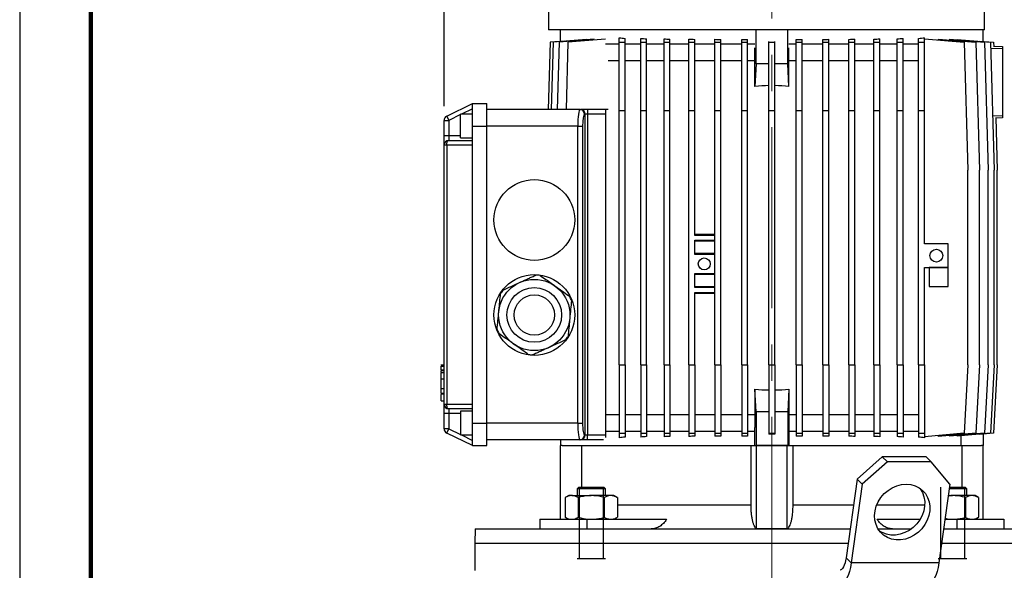
# Model space of a CAD drawing. Units: millimetres. Extents: x -4 to 213, y 0 to 297.
# Drawn here: x 0 to 69, y 226 to 264 of the extents above; entities that cross this region are included whole.
import ezdxf

# ---------------------------------------------------------------- set-up
doc = ezdxf.new("R2010")
doc.units = ezdxf.units.MM
doc.linetypes.add('CENTERX2', pattern=[20.32, 12.7, -2.54, 2.54, -2.54])
doc.layers.add('FORMAT', color=7, linetype='Continuous')
doc.styles.add('SLDTEXTSTYLE0', font='TXT', dxfattribs={"width": 0.605})
doc.dimstyles.new('SLDDIMSTYLE0', dxfattribs={"dimtxt": 2.5, "dimasz": 2.5, "dimexe": 0, "dimexo": 0.0625, "dimtad": 1, "dimlfac": 6, "dimrnd": 1e-09, "dimzin": 12, "dimdsep": 46, "dimtxsty": 'SLDTEXTSTYLE0', "dimblk1": 'CLOSED', "dimblk2": 'CLOSED', "dimsah": 1, "dimcen": 0.09, "dimadec": 0, "dimazin": 3, "dimtfac": 1, "dimtofl": 0, "dimtmove": 0, "dimatfit": 3, "dimldrblk": 'CLOSED', "dimfxl": 0, "dimfrac": 2, "dimtolj": 1, "dimtzin": 12, "dimarcsym": 0})
doc.dimstyles.new('SLDDIMSTYLE1', dxfattribs={"dimtxt": 2.5, "dimasz": 2.5, "dimexe": 0, "dimexo": 0.0625, "dimtad": 1, "dimdec": 0, "dimlfac": 6, "dimrnd": 1e-09, "dimzin": 12, "dimdsep": 46, "dimtxsty": 'SLDTEXTSTYLE0', "dimblk1": 'CLOSED', "dimblk2": 'CLOSED', "dimsah": 1, "dimcen": 0.09, "dimadec": 0, "dimazin": 3, "dimtfac": 1, "dimtdec": 0, "dimtofl": 0, "dimtmove": 0, "dimatfit": 3, "dimldrblk": 'CLOSED', "dimfxl": 0, "dimfrac": 2, "dimtolj": 1, "dimtzin": 12, "dimarcsym": 0})

# ---------------------------------------------------------------- blocks, each defined once
blk = doc.blocks.new('_Closed')
at = {"color": 0, "linetype": 'ByBlock', "lineweight": -2}
for p, q in [((-1, 0.166667), (0, 0)), ((-1, 0.166667), (-1, -0.166667)), ((0, 0), (-1, -0.166667)), ((0, 0), (-1, 0))]:
    blk.add_line(p, q, dxfattribs=at)
blk = doc.blocks.new('_D')
at = {"layer": 'FORMAT', "color": 7}
for p, q in [((64.433, 279.373), (95.17, 279.373)), ((94.42, 279.373), (94.42, 227.539)), ((74.6, 227.539), (95.17, 227.539))]:
    blk.add_line(p, q, dxfattribs=at)
at = {"layer": 'FORMAT', "color": 7, "xscale": 2.5, "yscale": 2.5}
for p, rotation in [((94.42, 279.373), 90.0000000000004), ((94.42, 227.539), 270.0000000000004)]:
    blk.add_blockref('_Closed', p, dxfattribs=dict(at, rotation=rotation))
at = {"layer": 'FORMAT', "color": 7, "insert": (91.197, 251.107), "char_height": 2.5, "attachment_point": 1, "rotation": 90, "style": 'SLDTEXTSTYLE0'}
blk.add_mtext('311', dxfattribs=at)
blk = doc.blocks.new('_D_1')
at = {"layer": 'FORMAT', "color": 7}
for p, q in [((29.767, 258.189), (29.767, 286.583)), ((52.767, 281.812), (52.767, 286.583)), ((52.767, 285.833), (29.767, 285.833))]:
    blk.add_line(p, q, dxfattribs=at)
at = {"layer": 'FORMAT', "color": 7, "xscale": 2.5, "yscale": 2.5, "rotation": 180.0000000000004}
blk.add_blockref('_Closed', (29.767, 285.833), dxfattribs=at)
at = {"layer": 'FORMAT', "color": 7, "xscale": 2.5, "yscale": 2.5}
blk.add_blockref('_Closed', (52.767, 285.833), dxfattribs=at)
at = {"layer": 'FORMAT', "color": 7, "insert": (38.918, 289.056), "char_height": 2.5, "attachment_point": 1, "style": 'SLDTEXTSTYLE0'}
blk.add_mtext('138', dxfattribs=at)
blk = doc.blocks.new('_D_2')
at = {"layer": 'FORMAT', "color": 7}
for p, q in [((65.017, 279.373), (103.517, 279.373)), ((102.767, 279.373), (102.767, 146.523)), ((70.1, 146.523), (103.517, 146.523))]:
    blk.add_line(p, q, dxfattribs=at)
at = {"layer": 'FORMAT', "color": 7, "xscale": 2.5, "yscale": 2.5}
for p, rotation in [((102.767, 279.373), 90.0000000000004), ((102.767, 146.523), 270.0000000000004)]:
    blk.add_blockref('_Closed', p, dxfattribs=dict(at, rotation=rotation))
at = {"layer": 'FORMAT', "color": 7, "insert": (99.544, 210.599), "char_height": 2.5, "attachment_point": 1, "rotation": 90, "style": 'SLDTEXTSTYLE0'}
blk.add_mtext('797', dxfattribs=at)

msp = doc.modelspace()

# ---------------------------------------------------------------- linework, layer by layer
at = {"color": 7, "linetype": 'Continuous', "lineweight": 25}
for p, q in [((0, 297), (0, 0)), ((37.1, 276.8228), (37.1, 263.5394)), ((67.6833, 263.5394), (67.6833, 276.8228)), ((67.6833, 263.5394), (37.1, 263.5394)), ((37.9333, 262.7289), (37.9333, 263.5394)), ((51.6575, 261.1684), (51.6575, 263.5394)), ((53.8758, 261.1684), (53.8758, 263.5394)), ((67.6, 262.7289), (67.6, 263.5394)), ((37.2098, 262.6656), (37.0784, 257.9561)), ((38.2093, 262.753), (37.2098, 262.6656)), ((37.4211, 262.6656), (37.2897, 257.9561)), ((39.762, 262.8704), (37.4211, 262.6656)), ((37.8409, 262.6656), (37.7095, 257.9561)), ((40.2982, 262.8806), (37.8409, 262.6656)), ((38.4635, 262.6656), (38.3321, 257.9561)), ((41.0946, 262.8958), (38.4635, 262.6656)), ((42.0583, 262.5394), (41.0946, 262.5394)), ((42.0583, 262.6656), (42.0583, 262.9855)), ((42.0583, 262.6656), (42.475, 262.6656)), ((42.0583, 257.8728), (42.0583, 262.6656)), ((42.475, 262.6656), (42.475, 262.9389)), ((42.475, 257.8728), (42.475, 262.6656)), ((43.5635, 262.5394), (42.475, 262.5394)), ((43.5635, 262.6656), (43.5635, 262.9396)), ((43.5635, 262.6656), (43.9801, 262.6656)), ((43.5635, 257.8728), (43.5635, 262.6656)), ((43.9801, 262.6656), (43.9801, 262.9063)), ((43.9801, 257.8728), (43.9801, 262.6656)), ((45.1998, 262.5394), (43.9801, 262.5394)), ((45.1998, 262.6656), (45.1998, 262.9098)), ((45.1998, 257.8728), (45.1998, 262.6656)), ((45.1998, 262.6656), (45.6165, 262.6656)), ((45.6165, 262.6656), (45.6165, 262.8856)), ((45.6165, 257.8728), (45.6165, 262.6656)), ((46.9434, 262.5394), (45.6165, 262.5394)), ((46.9434, 262.6656), (46.9434, 262.8895)), ((46.9434, 257.8728), (46.9434, 262.6656)), ((46.9434, 262.6656), (47.3601, 262.6656)), ((47.3601, 262.6656), (47.3601, 262.8726)), ((47.3601, 257.8728), (47.3601, 262.6656)), ((48.7689, 262.5394), (47.3601, 262.5394)), ((48.7689, 262.6656), (48.7689, 262.8758)), ((48.7689, 257.8728), (48.7689, 262.6656)), ((48.7689, 262.6656), (49.1856, 262.6656)), ((49.1856, 262.6656), (49.1856, 262.865)), ((49.1856, 257.8728), (49.1856, 262.6656)), ((50.6497, 262.5394), (49.1856, 262.5394)), ((50.6497, 262.6656), (50.6497, 262.8671)), ((50.6497, 262.6656), (51.0664, 262.6656)), ((50.6497, 257.8728), (50.6497, 262.6656)), ((51.0664, 262.6656), (51.0664, 262.8618)), ((51.0664, 257.8728), (51.0664, 262.6656)), ((51.5761, 262.5394), (51.0664, 262.5394)), ((52.5583, 262.6656), (52.5583, 262.7312)), ((52.5583, 257.8728), (52.5583, 262.6656)), ((52.5583, 262.6656), (52.975, 262.6656)), ((52.975, 262.6656), (52.975, 262.7312)), ((52.975, 257.8728), (52.975, 262.6656)), ((54.467, 262.5394), (53.9572, 262.5394)), ((54.467, 262.6656), (54.467, 262.8618)), ((54.467, 257.8728), (54.467, 262.6656)), ((54.467, 262.6656), (54.8836, 262.6656)), ((54.8836, 262.6656), (54.8836, 262.8671)), ((54.8836, 257.8728), (54.8836, 262.6656)), ((56.3478, 262.5394), (54.8836, 262.5394)), ((56.3478, 262.6656), (56.3478, 262.865)), ((56.3478, 257.8728), (56.3478, 262.6656)), ((56.3478, 262.6656), (56.7644, 262.6656)), ((56.7644, 262.6656), (56.7644, 262.8758)), ((56.7644, 257.8728), (56.7644, 262.6656)), ((58.1733, 262.5394), (56.7644, 262.5394)), ((58.1733, 262.6656), (58.1733, 262.8726)), ((58.1733, 262.6656), (58.5899, 262.6656)), ((58.1733, 257.8728), (58.1733, 262.6656)), ((58.5899, 262.6656), (58.5899, 262.8895)), ((58.5899, 257.8728), (58.5899, 262.6656)), ((59.9169, 262.5394), (58.5899, 262.5394)), ((59.9169, 262.6656), (59.9169, 262.8856)), ((59.9169, 257.8728), (59.9169, 262.6656)), ((59.9169, 262.6656), (60.3336, 262.6656)), ((60.3336, 262.6656), (60.3336, 262.9098)), ((60.3336, 257.8728), (60.3336, 262.6656)), ((61.5532, 262.5394), (60.3336, 262.5394)), ((61.5532, 262.6656), (61.5532, 262.9063)), ((61.5532, 262.6656), (61.9699, 262.6656)), ((61.5532, 257.8728), (61.5532, 262.6656)), ((61.9699, 262.6656), (61.9699, 262.9396)), ((61.9699, 257.8728), (61.9699, 262.6656)), ((63.0583, 262.5394), (61.9699, 262.5394)), ((63.0583, 262.6656), (63.0583, 262.9389)), ((63.0583, 262.6656), (63.475, 262.6656)), ((63.0583, 257.8728), (63.0583, 262.6656)), ((63.475, 262.6656), (63.475, 262.9855)), ((63.475, 262.9086), (66.2527, 262.6656)), ((63.475, 257.8728), (63.475, 262.6656)), ((64.4387, 262.8958), (64.4387, 262.8243)), ((64.4387, 262.8958), (67.0699, 262.6656)), ((65.2352, 262.8806), (65.2352, 262.8261)), ((65.2352, 262.8806), (67.6925, 262.6656)), ((65.7714, 262.8704), (65.7714, 262.8336)), ((65.7714, 262.8704), (68.1122, 262.6656)), ((66.2527, 262.6656), (66.5027, 253.7061)), ((67.0699, 262.6656), (67.3199, 253.7061)), ((67.3241, 262.753), (68.3235, 262.6656)), ((67.6925, 262.6656), (67.9425, 253.7061)), ((68.1122, 262.6656), (68.3622, 253.7061)), ((68.3235, 262.6656), (68.3321, 262.3585)), ((51.5741, 259.5772), (51.5741, 262.276)), ((53.9592, 259.5772), (53.9592, 262.276)), ((68.3311, 262.3938), (68.9333, 262.3728)), ((68.9333, 262.3728), (68.9333, 262.2062)), ((68.9333, 262.2062), (68.9333, 257.5393)), ((42.0583, 261.3728), (41.2854, 261.3728)), ((43.5635, 261.3728), (42.475, 261.3728)), ((45.1998, 261.3728), (43.9801, 261.3728)), ((46.9434, 261.3728), (45.6165, 261.3728)), ((48.7689, 261.3728), (47.3601, 261.3728)), ((50.6497, 261.3728), (49.1856, 261.3728)), ((51.5741, 261.3728), (51.0664, 261.3728)), ((51.6575, 261.1684), (51.5741, 259.5772)), ((52.5583, 261.1684), (51.6575, 261.1684)), ((53.8758, 261.1684), (52.975, 261.1684)), ((53.9592, 259.5772), (53.8758, 261.1684)), ((54.467, 261.3728), (53.9592, 261.3728)), ((56.3478, 261.3728), (54.8836, 261.3728)), ((58.1733, 261.3728), (56.7644, 261.3728)), ((59.9169, 261.3728), (58.5899, 261.3728)), ((61.5532, 261.3728), (60.3336, 261.3728)), ((63.0583, 261.3728), (61.9699, 261.3728)), ((29.9539, 257.4886), (31.7667, 258.3728)), ((31.7667, 258.3728), (32.7667, 258.3728)), ((31.7667, 256.7894), (31.7667, 258.3728)), ((32.7667, 256.7894), (32.7667, 258.3728)), ((39.3006, 257.9561), (32.7667, 257.9561)), ((39.3006, 257.9561), (39.3306, 257.9561)), ((39.3306, 257.9561), (39.3747, 257.9561)), ((41.2854, 257.9561), (39.3747, 257.9561)), ((39.823, 257.9561), (39.823, 257.6228)), ((41.1, 257.9561), (41.1, 257.6228)), ((42.0583, 257.8728), (42.475, 257.8728)), ((42.0583, 240.0394), (42.0583, 257.8728)), ((42.475, 240.0394), (42.475, 257.8728)), ((43.5635, 257.8728), (43.9801, 257.8728)), ((43.5635, 240.0394), (43.5635, 257.8728)), ((43.9801, 240.0394), (43.9801, 257.8728)), ((45.1998, 240.0394), (45.1998, 257.8728)), ((45.1998, 257.8728), (45.6165, 257.8728)), ((45.6165, 240.0394), (45.6165, 257.8728)), ((46.9434, 257.8728), (47.3601, 257.8728)), ((46.9434, 240.0394), (46.9434, 257.8728)), ((47.3601, 249.1228), (47.3601, 257.8728)), ((48.7689, 240.0394), (48.7689, 257.8728)), ((48.7689, 257.8728), (49.1856, 257.8728)), ((49.1856, 240.0394), (49.1856, 257.8728)), ((50.6497, 257.8728), (51.0664, 257.8728)), ((50.6497, 240.0394), (50.6497, 257.8728)), ((51.0664, 240.0394), (51.0664, 257.8728)), ((52.5583, 240.0394), (52.5583, 257.8728)), ((52.5583, 257.8728), (52.975, 257.8728)), ((52.975, 240.0394), (52.975, 257.8728)), ((54.467, 240.0394), (54.467, 257.8728)), ((54.467, 257.8728), (54.8836, 257.8728)), ((54.8836, 240.0394), (54.8836, 257.8728)), ((56.3478, 257.8728), (56.7644, 257.8728)), ((56.3478, 240.0394), (56.3478, 257.8728)), ((56.7644, 240.0394), (56.7644, 257.8728)), ((58.1733, 257.8728), (58.5899, 257.8728)), ((58.1733, 240.0394), (58.1733, 257.8728)), ((58.5899, 240.0394), (58.5899, 257.8728)), ((59.9169, 240.0394), (59.9169, 257.8728)), ((59.9169, 257.8728), (60.3336, 257.8728)), ((60.3336, 240.0394), (60.3336, 257.8728)), ((61.5532, 257.8728), (61.9699, 257.8728)), ((61.5532, 240.0394), (61.5532, 257.8728)), ((61.9699, 240.0394), (61.9699, 257.8728)), ((63.0583, 257.8728), (63.475, 257.8728)), ((63.0583, 240.0394), (63.0583, 257.8728)), ((63.475, 248.5394), (63.475, 257.8728)), ((29.7667, 257.189), (30.1, 257.189)), ((29.7667, 256.1228), (29.7667, 257.189)), ((29.9539, 257.4886), (30.1, 257.189)), ((30.1, 257.189), (30.1, 256.1228)), ((31.7667, 257.6228), (30.9333, 257.6228)), ((30.9333, 255.9561), (30.9333, 257.6228)), ((39.6589, 257.6228), (39.6289, 257.6228)), ((39.6589, 235.1228), (39.6589, 257.6228)), ((39.823, 257.6228), (39.6589, 257.6228)), ((39.823, 257.6228), (39.823, 235.1228)), ((41.1, 257.6228), (39.823, 257.6228)), ((41.1, 257.6228), (41.1, 235.1228)), ((68.4706, 257.3958), (68.5735, 253.7061)), ((68.9333, 257.3728), (68.4717, 257.3566)), ((68.9333, 257.5393), (68.9333, 257.3728)), ((31.7667, 256.7894), (32.7667, 256.7894)), ((31.7667, 255.4561), (31.7667, 256.7894)), ((39.1536, 256.7894), (32.7667, 256.7894)), ((32.7667, 235.9561), (32.7667, 256.7894)), ((39.1536, 235.9561), (39.1536, 256.7894)), ((39.1536, 256.7894), (39.4819, 256.7894)), ((39.4819, 256.7894), (39.4819, 235.9561)), ((29.7667, 256.1228), (30.1, 256.1228)), ((29.7667, 255.4561), (29.7667, 256.1228)), ((30.1, 256.1228), (30.1, 255.7894)), ((30.1, 255.7894), (31.7667, 255.7894)), ((30.9333, 255.9561), (31.7667, 255.9561)), ((29.7667, 237.2894), (29.7667, 255.4561)), ((29.9539, 255.4561), (29.7667, 255.4561)), ((29.9539, 255.4561), (29.9539, 237.2894)), ((31.7667, 255.4561), (29.9539, 255.4561)), ((31.7667, 237.2894), (31.7667, 255.4561)), ((66.5027, 240.0394), (66.5027, 253.7061)), ((67.3199, 240.0394), (67.3199, 253.7061)), ((67.9425, 240.0394), (67.9425, 253.7061)), ((68.3622, 240.0394), (68.3622, 253.7061)), ((68.5735, 240.0394), (68.5735, 253.7061)), ((47.3601, 249.2061), (48.7689, 249.2061)), ((48.7689, 249.1228), (47.3601, 249.1228)), ((47.3601, 248.7894), (48.7689, 248.7894)), ((47.3601, 247.7894), (47.3601, 248.7894)), ((48.7689, 248.7061), (47.3601, 248.7061)), ((65.1417, 248.5394), (63.475, 248.5394)), ((65.1417, 246.8728), (65.1417, 248.5394)), ((47.3601, 247.8728), (48.7689, 247.8728)), ((48.7689, 247.7894), (47.3601, 247.7894)), ((63.475, 240.0394), (63.475, 246.8728)), ((63.475, 246.8728), (65.1417, 246.8728)), ((63.8083, 246.8728), (63.8083, 245.5394)), ((65.1417, 246.8728), (63.8083, 246.8728)), ((65.1417, 245.5394), (65.1417, 246.8728)), ((47.3601, 246.4561), (48.7689, 246.4561)), ((47.3601, 245.4561), (47.3601, 246.4561)), ((48.7689, 246.3728), (47.3601, 246.3728)), ((47.3601, 245.5394), (48.7689, 245.5394)), ((48.7689, 245.4561), (47.3601, 245.4561)), ((63.8083, 245.5394), (65.1417, 245.5394)), ((47.3601, 245.1228), (48.7689, 245.1228)), ((47.3601, 240.0394), (47.3601, 245.1228)), ((48.7689, 245.0394), (47.3601, 245.0394)), ((29.7667, 240.0082), (29.5417, 240.0082)), ((29.5667, 240.0082), (29.7667, 240.0082)), ((29.5667, 239.9558), (29.7667, 239.9558)), ((29.5667, 239.701), (29.7667, 239.701)), ((42.0583, 240.0394), (42.475, 240.0394)), ((42.0583, 240.0394), (42.0583, 235.2466)), ((42.475, 240.0394), (42.475, 235.2466)), ((43.5635, 240.0394), (43.5635, 235.2466)), ((43.5635, 240.0394), (43.9801, 240.0394)), ((43.9801, 240.0394), (43.9801, 235.2466)), ((45.1998, 240.0394), (45.1998, 235.2466)), ((45.1998, 240.0394), (45.6165, 240.0394)), ((45.6165, 240.0394), (45.6165, 235.2466)), ((46.9434, 240.0394), (46.9434, 235.2466)), ((46.9434, 240.0394), (47.3601, 240.0394)), ((47.3601, 240.0394), (47.3601, 235.2466)), ((48.7689, 240.0394), (48.7689, 235.2466)), ((48.7689, 240.0394), (49.1856, 240.0394)), ((49.1856, 240.0394), (49.1856, 235.2466)), ((50.6497, 240.0394), (51.0664, 240.0394)), ((50.6497, 240.0394), (50.6497, 235.2466)), ((51.0664, 240.0394), (51.0664, 235.2466)), ((52.5583, 240.0394), (52.975, 240.0394)), ((52.5583, 240.0394), (52.5583, 235.2466)), ((52.975, 240.0394), (52.975, 235.2466)), ((54.467, 240.0394), (54.467, 235.2466)), ((54.467, 240.0394), (54.8836, 240.0394)), ((54.8836, 240.0394), (54.8836, 235.2466)), ((56.3478, 240.0394), (56.3478, 235.2466)), ((56.3478, 240.0394), (56.7644, 240.0394)), ((56.7644, 240.0394), (56.7644, 235.2466)), ((58.1733, 240.0394), (58.5899, 240.0394)), ((58.1733, 240.0394), (58.1733, 235.2466)), ((58.5899, 240.0394), (58.5899, 235.2466)), ((59.9169, 240.0394), (59.9169, 235.2466)), ((59.9169, 240.0394), (60.3336, 240.0394)), ((60.3336, 240.0394), (60.3336, 235.2466)), ((61.5532, 240.0394), (61.5532, 235.2466)), ((61.5532, 240.0394), (61.9699, 240.0394)), ((61.9699, 240.0394), (61.9699, 235.2466)), ((63.0583, 240.0394), (63.475, 240.0394)), ((63.0583, 240.0394), (63.0583, 235.2466)), ((63.475, 240.0394), (63.475, 235.2466)), ((66.5027, 240.0394), (66.2527, 235.2466)), ((67.3199, 240.0394), (67.0699, 235.2466)), ((67.9425, 240.0394), (67.6925, 235.2466)), ((68.3622, 240.0394), (68.1122, 235.2466)), ((68.5735, 240.0394), (68.3235, 235.2466)), ((29.5417, 239.6481), (29.7667, 239.6481)), ((29.5667, 239.5012), (29.5417, 239.5012)), ((29.5667, 239.491), (29.5417, 239.491)), ((29.5667, 239.5438), (29.5667, 239.6197)), ((29.5667, 239.5146), (29.7667, 239.5146)), ((29.5667, 239.0592), (29.7667, 239.0592)), ((29.5667, 238.378), (29.5667, 239.0592)), ((29.5667, 238.378), (29.7667, 238.378)), ((51.6575, 236.7438), (51.5741, 238.335)), ((51.5741, 238.335), (51.5741, 235.6362)), ((53.9592, 238.335), (53.8758, 236.7438)), ((53.9592, 238.335), (53.9592, 235.6362)), ((29.5417, 238.0251), (29.7667, 238.0251)), ((29.5417, 238.0251), (29.5667, 238.0251)), ((29.5417, 238.0121), (29.7667, 238.0121)), ((29.5667, 238.0638), (29.7667, 238.0638)), ((29.5667, 237.9986), (29.7667, 237.9986)), ((29.5667, 237.5082), (29.5667, 237.9695)), ((29.5667, 237.5082), (29.7667, 237.5082)), ((29.7667, 237.2894), (29.9539, 237.2894)), ((29.7667, 236.6228), (29.7667, 237.2894)), ((29.9539, 237.2894), (31.7667, 237.2894)), ((31.7667, 236.9561), (30.1, 236.9561)), ((30.1, 236.9561), (30.1, 236.6228)), ((31.7667, 235.9561), (31.7667, 237.2894)), ((30.1, 236.6228), (29.7667, 236.6228)), ((29.7667, 235.5565), (29.7667, 236.6228)), ((30.1, 236.6228), (30.1, 235.5565)), ((31.7667, 236.7894), (30.9333, 236.7894)), ((30.9333, 236.7894), (30.9333, 235.1228)), ((42.0583, 236.5394), (41.1, 236.5394)), ((43.5635, 236.5394), (42.475, 236.5394)), ((45.1998, 236.5394), (43.9801, 236.5394)), ((46.9434, 236.5394), (45.6165, 236.5394)), ((48.7689, 236.5394), (47.3601, 236.5394)), ((50.6497, 236.5394), (49.1856, 236.5394)), ((51.5741, 236.5394), (51.0664, 236.5394)), ((51.6575, 236.7438), (51.6575, 234.3728)), ((52.5583, 236.7438), (51.6575, 236.7438)), ((53.8758, 236.7438), (52.975, 236.7438)), ((53.8758, 236.7438), (53.8758, 234.3728)), ((54.467, 236.5394), (53.9592, 236.5394)), ((56.3478, 236.5394), (54.8836, 236.5394)), ((58.1733, 236.5394), (56.7644, 236.5394)), ((59.9169, 236.5394), (58.5899, 236.5394)), ((61.5532, 236.5394), (60.3336, 236.5394)), ((63.0583, 236.5394), (61.9699, 236.5394)), ((30.1, 235.5565), (29.7667, 235.5565)), ((29.9539, 235.2569), (30.1, 235.5565)), ((31.7667, 235.9561), (32.7667, 235.9561)), ((31.7667, 234.3728), (31.7667, 235.9561)), ((39.1536, 235.9561), (32.7667, 235.9561)), ((32.7667, 234.3728), (32.7667, 235.9561)), ((39.1536, 235.9561), (39.4819, 235.9561)), ((51.5761, 235.3728), (51.5741, 235.6362)), ((53.9592, 235.6362), (53.9572, 235.3728)), ((31.7667, 234.3728), (29.9539, 235.2569)), ((30.9333, 235.1228), (31.7667, 235.1228)), ((39.6289, 235.1228), (39.6589, 235.1228)), ((39.6589, 235.1228), (39.823, 235.1228)), ((39.823, 234.7894), (39.823, 235.1228)), ((39.823, 235.1228), (41.1, 235.1228)), ((42.0583, 235.3728), (41.1, 235.3728)), ((41.1, 235.1228), (41.1, 234.9555)), ((42.0583, 235.2466), (42.475, 235.2466)), ((42.0583, 235.2466), (42.0583, 234.9267)), ((43.5635, 235.3728), (42.475, 235.3728)), ((42.475, 235.2466), (42.475, 234.9733)), ((43.5635, 235.2466), (43.9801, 235.2466)), ((43.5635, 235.2466), (43.5635, 234.9726)), ((45.1998, 235.3728), (43.9801, 235.3728)), ((43.9801, 235.2466), (43.9801, 235.0059)), ((45.1998, 235.2466), (45.6165, 235.2466)), ((45.1998, 235.2466), (45.1998, 235.0024)), ((46.9434, 235.3728), (45.6165, 235.3728)), ((45.6165, 235.2466), (45.6165, 235.0266)), ((46.9434, 235.2466), (47.3601, 235.2466)), ((46.9434, 235.2466), (46.9434, 235.0227)), ((48.7689, 235.3728), (47.3601, 235.3728)), ((47.3601, 235.2466), (47.3601, 235.0396)), ((48.7689, 235.2466), (49.1856, 235.2466)), ((48.7689, 235.2466), (48.7689, 235.0364)), ((50.6497, 235.3728), (49.1856, 235.3728)), ((49.1856, 235.2466), (49.1856, 235.0472)), ((50.6497, 235.2466), (51.0664, 235.2466)), ((50.6497, 235.2466), (50.6497, 235.0451)), ((51.5761, 235.3728), (51.0664, 235.3728)), ((51.0664, 235.2466), (51.0664, 235.0504)), ((51.5761, 234.3728), (51.5761, 235.3728)), ((52.5583, 235.2466), (52.975, 235.2466)), ((52.5583, 235.2466), (52.5583, 235.181)), ((52.975, 235.181), (52.5583, 235.181)), ((52.975, 235.2466), (52.975, 235.181)), ((53.9572, 235.3728), (53.9572, 234.3728)), ((54.467, 235.3728), (53.9572, 235.3728)), ((54.467, 235.2466), (54.8836, 235.2466)), ((54.467, 235.2466), (54.467, 235.0504)), ((56.3478, 235.3728), (54.8836, 235.3728)), ((54.8836, 235.2466), (54.8836, 235.0451)), ((56.3478, 235.2466), (56.7644, 235.2466)), ((56.3478, 235.2466), (56.3478, 235.0472)), ((58.1733, 235.3728), (56.7644, 235.3728)), ((56.7644, 235.2466), (56.7644, 235.0364)), ((58.1733, 235.2466), (58.5899, 235.2466)), ((58.1733, 235.2466), (58.1733, 235.0396)), ((59.9169, 235.3728), (58.5899, 235.3728)), ((58.5899, 235.2466), (58.5899, 235.0227)), ((59.9169, 235.2466), (60.3336, 235.2466)), ((59.9169, 235.2466), (59.9169, 235.0266)), ((61.5532, 235.3728), (60.3336, 235.3728)), ((60.3336, 235.2466), (60.3336, 235.0024)), ((61.5532, 235.2466), (61.9699, 235.2466)), ((61.5532, 235.2466), (61.5532, 235.0059)), ((63.0583, 235.3728), (61.9699, 235.3728)), ((61.9699, 235.2466), (61.9699, 234.9726)), ((63.0583, 235.2466), (63.475, 235.2466)), ((63.0583, 235.2466), (63.0583, 234.9733)), ((63.475, 235.2466), (63.475, 234.9267)), ((66.2527, 235.2466), (63.475, 235.0036)), ((67.0699, 235.2466), (64.4387, 235.0164)), ((64.4387, 235.0879), (64.4387, 235.0164)), ((67.6925, 235.2466), (65.2352, 235.0316)), ((65.2352, 235.0861), (65.2352, 235.0316)), ((68.1122, 235.2466), (65.7714, 235.0418)), ((65.7714, 235.0786), (65.7714, 235.0418)), ((66.0467, 234.3728), (66.0467, 235.0659)), ((68.3235, 235.2466), (67.3241, 235.1592)), ((67.3241, 235.1777), (67.3241, 235.1592)), ((67.6, 235.1833), (67.6, 234.3728)), ((31.7667, 234.3728), (32.7667, 234.3728)), ((39.3006, 234.7894), (32.7667, 234.7894)), ((37.9333, 234.7894), (37.9333, 234.3728)), ((38.0532, 234.3728), (37.9333, 234.3728)), ((37.9333, 229.2061), (37.9333, 234.3728)), ((38.0532, 234.3728), (39.4324, 234.3728)), ((39.3306, 234.7894), (39.3006, 234.7894)), ((39.823, 234.7894), (39.3306, 234.7894)), ((39.4324, 231.4561), (39.4324, 234.3728)), ((39.4324, 234.3728), (51.2817, 234.3728)), ((40.9451, 234.7894), (39.823, 234.7894)), ((51.2817, 234.3728), (51.6512, 234.3728)), ((51.2817, 234.3728), (51.2817, 230.2061)), ((51.6575, 234.3728), (51.6512, 234.3728)), ((53.8758, 234.3728), (51.6575, 234.3728)), ((51.6833, 228.5528), (51.6833, 234.3728)), ((51.6833, 234.3728), (53.85, 234.3728)), ((53.85, 228.5528), (53.85, 234.3728)), ((53.8821, 234.3728), (53.8758, 234.3728)), ((53.8821, 234.3728), (54.2517, 234.3728)), ((54.2517, 230.2061), (54.2517, 234.3728)), ((54.2517, 234.3728), (66.1009, 234.3728)), ((66.1009, 234.3728), (66.1009, 231.4561)), ((66.1009, 234.3728), (67.4802, 234.3728)), ((67.6, 234.3728), (67.4802, 234.3728)), ((67.6, 229.2061), (67.6, 234.3728)), ((58.7477, 232.0125), (60.5052, 233.5786)), ((60.5052, 233.5786), (60.8678, 233.2366)), ((63.5805, 233.5786), (60.5052, 233.5786)), ((63.943, 233.2366), (63.5805, 233.5786)), ((60.8678, 233.2366), (59.1102, 231.6705)), ((63.943, 233.2366), (60.8678, 233.2366)), ((65.2607, 231.6705), (63.943, 233.2366)), ((39.2177, 231.4561), (39.0977, 231.3361)), ((39.2177, 231.4561), (40.0977, 231.4561)), ((40.0977, 231.4561), (40.9777, 231.4561)), ((41.0977, 231.3361), (40.9777, 231.4561)), ((58.7477, 232.0125), (57.9736, 226.5001)), ((59.1102, 231.6705), (58.3361, 226.1581)), ((59.1102, 231.6705), (58.7477, 232.0125)), ((65.2607, 231.6705), (64.4867, 226.1581)), ((65.2306, 231.4561), (66.3157, 231.4561)), ((66.4357, 231.3361), (66.3157, 231.4561)), ((38.5143, 230.8728), (38.2694, 230.7313)), ((38.2694, 230.7313), (38.2694, 229.3475)), ((38.7265, 230.8728), (38.5143, 230.8728)), ((38.7265, 230.8728), (40.0977, 230.8728)), ((39.0977, 231.3361), (39.0977, 230.8728)), ((40.0977, 231.3361), (39.0977, 231.3361)), ((39.1835, 230.7313), (39.1835, 229.3475)), ((41.0977, 231.3361), (40.0977, 231.3361)), ((41.4689, 230.8728), (40.0977, 230.8728)), ((41.0118, 230.7313), (41.0118, 229.3475)), ((41.0977, 230.8728), (41.0977, 231.3361)), ((41.681, 230.8728), (41.4689, 230.8728)), ((41.926, 230.7313), (41.681, 230.8728)), ((41.926, 230.7313), (41.926, 229.3475)), ((65.1487, 230.8728), (65.4357, 230.8728)), ((65.4357, 231.3361), (65.2138, 231.3361)), ((66.4357, 231.3361), (65.4357, 231.3361)), ((66.8069, 230.8728), (65.4357, 230.8728)), ((66.3498, 230.7313), (66.3498, 229.3475)), ((66.4357, 230.8728), (66.4357, 231.3361)), ((67.019, 230.8728), (66.8069, 230.8728)), ((67.2639, 230.7313), (67.019, 230.8728)), ((67.2639, 230.7313), (67.2639, 229.3475)), ((38.2694, 229.3475), (38.5143, 229.2061)), ((41.681, 229.2061), (41.926, 229.3475)), ((67.019, 229.2061), (67.2639, 229.3475)), ((36.4905, 229.2061), (36.4905, 228.5394)), ((36.4905, 229.2061), (39.7903, 229.2061)), ((39.7903, 229.2061), (39.7903, 228.5394)), ((39.7903, 229.2061), (45.3722, 229.2061)), ((60.1611, 229.2061), (63.1609, 229.2061)), ((64.9147, 229.2061), (65.743, 229.2061)), ((65.743, 229.2061), (65.743, 228.5394)), ((65.743, 229.2061), (69.0429, 229.2061)), ((69.0429, 229.2061), (69.0429, 228.5394)), ((31.9508, 228.5394), (31.9333, 227.5394)), ((31.9508, 228.5394), (36.4905, 228.5394)), ((36.4905, 228.5394), (39.7903, 228.5394)), ((39.7903, 228.5394), (58.26, 228.5394)), ((60.2072, 228.5394), (62.5521, 228.5394)), ((64.8211, 228.5394), (65.743, 228.5394)), ((65.743, 228.5394), (69.0429, 228.5394)), ((69.0429, 228.5394), (73.5826, 228.5394)), ((31.9333, 227.5394), (31.9333, 225.6228)), ((31.9333, 227.5394), (58.1196, 227.5394)), ((64.6807, 227.5394), (73.6, 227.5394)), ((57.9736, 226.5001), (58.3361, 226.1581)), ((64.4867, 226.1581), (58.3361, 226.1581))]:
    msp.add_line(p, q, dxfattribs=at)
at = {"color": 7, "linetype": 'Continuous', "lineweight": 140}
msp.add_line((5, 292), (5, 5), dxfattribs=at)
at = {"color": 8, "linetype": 'Continuous', "lineweight": 25}
for p, q in [((68.9333, 262.2062), (68.1243, 262.2345)), ((31.7667, 258.0019), (30.9893, 257.6228)), ((30.9333, 257.5955), (30.1, 257.189)), ((68.2559, 257.5157), (68.9333, 257.5393)), ((30.1, 256.1228), (30.9333, 256.1228)), ((30.9333, 236.6228), (30.1, 236.6228)), ((30.1, 235.5565), (30.9333, 235.1501)), ((30.9893, 235.1228), (31.7667, 234.7436)), ((51.2817, 230.2061), (41.926, 230.2061)), ((58.494, 230.2061), (54.2517, 230.2061)), ((63.4856, 230.2061), (60.1198, 230.2061))]:
    msp.add_line(p, q, dxfattribs=at)
at = {"color": 7, "linetype": 'Continuous', "lineweight": 25, "flags": 128}
for points in [[(29.9539, 255.4561), (29.9567, 255.5211), (29.965, 255.5837), (29.9785, 255.6413), (29.9967, 255.6918), (30.0188, 255.7333), (30.0441, 255.7641), (30.0715, 255.783), (30.1, 255.7894)], [(30.1, 236.9561), (30.0715, 236.9625), (30.0441, 236.9815), (30.0188, 237.0123), (29.9967, 237.0537), (29.9785, 237.1042), (29.965, 237.1619), (29.9567, 237.2244), (29.9539, 237.2894)], [(62.1855, 231.6705), (62.5063, 231.6423), (62.8101, 231.5586), (63.0879, 231.4219), (63.3319, 231.2359), (63.535, 231.0062), (63.6914, 230.7392), (63.7965, 230.4427), (63.8474, 230.1252), (63.8426, 229.7959), (63.7821, 229.4641), (63.6679, 229.1395), (63.5031, 228.8314), (63.2924, 228.5487), (63.0421, 228.2994), (62.7591, 228.0908), (62.4518, 227.9289), (62.1289, 227.8182), (61.7997, 227.7621), (61.4737, 227.7621), (61.1602, 227.8182), (60.8684, 227.9289), (60.6065, 228.0908), (60.3822, 228.2994), (60.2018, 228.5487), (60.0706, 228.8314), (59.9923, 229.1395), (59.9692, 229.4641), (60.0019, 229.7959), (60.0896, 230.1252), (60.2296, 230.4427), (60.418, 230.7392), (60.6494, 231.0062), (60.917, 231.2359), (61.2132, 231.4219), (61.5295, 231.5586), (61.8567, 231.6423), (62.1855, 231.6705)], [(63.1453, 231.3847), (63.1725, 231.3482), (63.3289, 231.0812), (63.434, 230.7847), (63.4849, 230.4672), (63.48, 230.1379), (63.4196, 229.8061), (63.3053, 229.4815), (63.1405, 229.1734), (62.9299, 228.8907), (62.6795, 228.6414), (62.3966, 228.4328), (62.0892, 228.2709), (61.7663, 228.1603), (61.4371, 228.1041), (61.1111, 228.1041), (60.7977, 228.1603), (60.5059, 228.2709), (60.3133, 228.3829)], [(58.3361, 226.1581), (58.2795, 225.8338), (58.2044, 225.5357), (58.1127, 225.2706), (58.0066, 225.0447), (57.8884, 224.8634), (57.7609, 224.7308), (57.6272, 224.6499), (57.4902, 224.6228)], [(57.9736, 226.5001), (57.9412, 226.3148), (57.8983, 226.1444), (57.846, 225.9929), (57.7853, 225.8639), (57.7178, 225.7603), (57.6449, 225.6845), (57.5685, 225.6383), (57.563, 225.6362)], [(64.4867, 226.1581), (64.43, 225.8338), (64.355, 225.5357), (64.2633, 225.2706), (64.1571, 225.0447), (64.0389, 224.8634), (63.9115, 224.7308), (63.7777, 224.6499), (63.6408, 224.6228)]]:
    msp.add_lwpolyline(points, dxfattribs=at)
at = {"color": 7, "linetype": 'Continuous', "lineweight": 25}
for centre, radius in [((36.1, 250.2061), 2.8333), ((64.3083, 247.7061), 0.45), ((48.0189, 247.1228), 0.4167), ((36.1, 243.5394), 2.8333), ((36.1, 243.5394), 2.5), ((36.1, 243.5394), 1.9167), ((36.1, 243.5394), 1.4167)]:
    msp.add_circle(centre, radius, dxfattribs=at)
for centre, radius, start, end in [((52.7667, 246.335), 13.2957, 90.897817, 95.146064), ((52.7667, 246.335), 13.2957, 84.853936, 89.102183), ((39.298, 257.6253), 0.3308, 359.564808, 89.558095), ((39.328, 257.6253), 0.3308, 359.564808, 89.558095), ((30.1, 257.189), 0.3333, 116, 180), ((30.1, 255.4561), 0.3333, 90, 180), ((36.1, 243.5394), 2.8034, 81.41475, 87.607409), ((36.1, 243.5394), 2.8034, 141.41475, 147.607409), ((36.1, 243.5394), 2.8034, 21.41475, 27.607409), ((36.1, 243.5394), 2.8034, 201.41475, 207.607409), ((36.1, 243.5394), 2.8034, 321.41475, 327.607409), ((36.1, 243.5394), 2.8034, 261.41475, 267.607409), ((52.7667, 251.5772), 13.2957, 264.853936, 269.102183), ((52.7667, 251.5772), 13.2957, 270.897817, 275.146064), ((30.1, 237.2894), 0.3333, 180, 270), ((30.1, 235.5565), 0.3333, 180, 244), ((39.298, 235.1203), 0.3308, 270.441905, 0.435192), ((39.328, 235.1203), 0.3308, 270.441905, 0.435192)]:
    msp.add_arc(centre, radius, start, end, dxfattribs=at)
for centre, major_axis, ratio, start_param, end_param in [((52.7667, 263.6805), (13.3333, 0), 0.0874887, 3.7798672, 3.8306039), ((52.7667, 263.7837), (13.3333, 0), 0.0874887, 3.950568, 3.9929135), ((52.7667, 263.8702), (13.3333, 0), 0.0874887, 4.1089022, 4.1463811), ((52.7667, 263.9389), (13.3333, 0), 0.0874887, 4.2604125, 4.2948693), ((52.7667, 263.9887), (13.3333, 0), 0.0874887, 4.4078741, 4.44047), ((52.7667, 264.0188), (13.3333, 0), 0.0874887, 4.5529427, 4.5845192), ((52.7667, 264.0188), (13.3333, 0), 0.0874887, 4.8402587, 4.8718353), ((52.7667, 263.9887), (13.3333, 0), 0.0874887, 4.984308, 5.0169039), ((52.7667, 263.9389), (13.3333, 0), 0.0874887, 5.1299086, 5.1643655), ((52.7667, 263.8702), (13.3333, 0), 0.0874887, 5.2783968, 5.3158757), ((52.7667, 263.7837), (13.3333, 0), 0.0874887, 5.4318644, 5.47421), ((52.7667, 263.6805), (13.3333, 0), 0.0874887, 5.594174, 5.6449108), ((39.3006, 256.7894), (0, 1.1667), 0.1259478, 0, 1.5707963), ((39.6289, 256.7894), (0, 0.8333), 0.176327, 0, 1.5707963), ((39.3006, 235.9561), (0, 1.1667), 0.1259478, 1.5707963, 3.1415927), ((39.6289, 235.9561), (0, 0.8333), 0.176327, 1.5707963, 3.1415927), ((52.7667, 234.2317), (13.3333, 0), 0.0874887, 2.4525814, 2.5033181), ((52.7667, 234.1285), (13.3333, 0), 0.0874887, 2.2902718, 2.3326173), ((52.7667, 234.042), (13.3333, 0), 0.0874887, 2.1368042, 2.1742831), ((52.7667, 233.9733), (13.3333, 0), 0.0874887, 1.988316, 2.0227729), ((52.7667, 233.9235), (13.3333, 0), 0.0874887, 1.8427154, 1.8753112), ((52.7667, 233.8934), (13.3333, 0), 0.0874887, 1.6986661, 1.7302426), ((52.7667, 233.8934), (13.3333, 0), 0.0874887, 1.41135, 1.4429266), ((52.7667, 233.9235), (13.3333, 0), 0.0874887, 1.2662814, 1.2988773), ((52.7667, 233.9733), (13.3333, 0), 0.0874887, 1.1188198, 1.1532767), ((52.7667, 234.042), (13.3333, 0), 0.0874887, 0.9673096, 1.0047885), ((52.7667, 234.1285), (13.3333, 0), 0.0874887, 0.8089753, 0.8513209), ((52.7667, 234.2317), (13.3333, 0), 0.0874887, 0.6382745, 0.6890113)]:
    msp.add_ellipse(centre, major_axis=major_axis, ratio=ratio, start_param=start_param, end_param=end_param, dxfattribs=at)
for points, knots in [([(35.0628, 245.8141), (35.094, 245.8283), (35.2141, 245.8831), (35.4233, 245.9785), (35.6446, 246.0794), (35.8211, 246.1599), (35.9535, 246.2202), (36.0857, 246.2805), (36.1732, 246.3204), (36.217, 246.3404)], [0, 0, 0, 0, 0.07995927, 0.30847878, 0.53754756, 0.65227313, 0.76799583, 0.88396344, 1, 1, 1, 1]), ([(36.5185, 246.3114), (36.7725, 246.1303), (37.1137, 245.887), (37.4623, 245.6385), (37.5514, 245.575)], [0, 0, 0, 0, 0.74431253, 1, 1, 1, 1]), ([(33.9086, 245.2879), (34.097, 245.3737), (34.4765, 245.5468), (34.8664, 245.7246), (35.0628, 245.8141)], [0, 0, 0, 0, 0.49617181, 1, 1, 1, 1]), ([(37.5514, 245.575), (37.7091, 245.4626), (38.0269, 245.2359), (38.3698, 244.9915), (38.5546, 244.8597), (38.5842, 244.8386)], [0, 0, 0, 0, 0.4525324, 0.9120428, 1, 1, 1, 1]), ([(33.6115, 243.7786), (33.6147, 243.8126), (33.6367, 244.0411), (33.6776, 244.4672), (33.7143, 244.849), (33.7328, 245.0413)], [0, 0, 0, 0, 0.0799937, 0.5366383, 1, 1, 1, 1]), ([(38.7099, 244.563), (38.6901, 244.357), (38.6502, 243.9418), (38.6092, 243.5152), (38.5885, 243.3003)], [0, 0, 0, 0, 0.4961718, 1, 1, 1, 1]), ([(33.4901, 242.5159), (33.5099, 242.7219), (33.5498, 243.1371), (33.5908, 243.5637), (33.6115, 243.7786)], [0, 0, 0, 0, 0.4961718, 1, 1, 1, 1]), ([(38.5885, 243.3003), (38.5853, 243.2662), (38.5633, 243.0377), (38.5224, 242.6117), (38.4857, 242.2299), (38.4672, 242.0376)], [0, 0, 0, 0, 0.0799937, 0.5366383, 1, 1, 1, 1]), ([(34.6486, 241.5039), (34.5595, 241.5674), (34.211, 241.8159), (33.8698, 242.0592), (33.6158, 242.2403)], [0, 0, 0, 0, 0.2556875, 1, 1, 1, 1]), ([(38.2914, 241.791), (38.1031, 241.7051), (37.7235, 241.5321), (37.3336, 241.3543), (37.1372, 241.2647)], [0, 0, 0, 0, 0.4961718, 1, 1, 1, 1]), ([(35.6815, 240.7674), (35.6518, 240.7886), (35.4693, 240.9187), (35.1265, 241.1631), (34.8086, 241.3898), (34.6486, 241.5039)], [0, 0, 0, 0, 0.0879575, 0.5409112, 1, 1, 1, 1]), ([(37.1372, 241.2647), (37.106, 241.2505), (36.9859, 241.1958), (36.7768, 241.1004), (36.5554, 240.9995), (36.3789, 240.919), (36.2465, 240.8586), (36.1143, 240.7984), (36.0268, 240.7584), (35.983, 240.7385)], [0, 0, 0, 0, 0.07995927, 0.30847878, 0.53754756, 0.65227313, 0.76799583, 0.88396344, 1, 1, 1, 1]), ([(29.5667, 239.701), (29.5667, 239.722), (29.5667, 239.7643), (29.5667, 239.8406), (29.5667, 239.9079), (29.5667, 239.9397), (29.5667, 239.9558)], [0, 0, 0, 0, 0.2793928, 0.5625529, 0.7793962, 1, 1, 1, 1]), ([(29.5667, 239.0592), (29.5667, 239.1165), (29.5667, 239.2236), (29.5667, 239.3573), (29.5667, 239.4499), (29.5667, 239.506), (29.5667, 239.5118), (29.5667, 239.5146)], [0, 0, 0, 0, 0.2172022, 0.4063732, 0.5880534, 0.7997631, 1, 1, 1, 1]), ([(29.5667, 238.0638), (29.5667, 238.0817), (29.5667, 238.1227), (29.5667, 238.2289), (29.5667, 238.3161), (29.5667, 238.378)], [0, 0, 0, 0, 0.18389996, 0.42120779, 1, 1, 1, 1]), ([(38.7265, 230.8728), (38.7156, 230.8726), (38.6869, 230.8722), (38.6224, 230.8664), (38.5331, 230.8485), (38.4446, 230.8178), (38.3565, 230.7793), (38.3043, 230.7505), (38.2694, 230.7313)], [0, 0, 0, 0, 0.07005507, 0.18563961, 0.41732279, 0.64969908, 0.76610363, 1, 1, 1, 1]), ([(39.1835, 230.7313), (39.1093, 230.7698), (38.9974, 230.8277), (38.8437, 230.8667), (38.7656, 230.8708), (38.7265, 230.8728)], [0, 0, 0, 0, 0.4952513, 0.7468182, 1, 1, 1, 1]), ([(40.0977, 230.8728), (40.0218, 230.871), (39.7124, 230.8639), (39.411, 230.7883), (39.1835, 230.7313)], [0, 0, 0, 0, 0.245405, 1, 1, 1, 1]), ([(41.0118, 230.7313), (40.9439, 230.7503), (40.6461, 230.8336), (40.3366, 230.8557), (40.0977, 230.8728)], [0, 0, 0, 0, 0.22822, 1, 1, 1, 1]), ([(41.4689, 230.8728), (41.4581, 230.8726), (41.376, 230.8713), (41.2213, 230.8404), (41.0821, 230.7679), (41.0118, 230.7313)], [0, 0, 0, 0, 0.0700918, 0.5307854, 1, 1, 1, 1]), ([(41.926, 230.7313), (41.9075, 230.7417), (41.8521, 230.7728), (41.7584, 230.816), (41.6633, 230.8474), (41.5862, 230.8635), (41.5276, 230.8713), (41.4885, 230.8723), (41.4689, 230.8728)], [0, 0, 0, 0, 0.12399098, 0.37222891, 0.620981, 0.74684065, 0.87330808, 1, 1, 1, 1]), ([(65.4357, 230.8728), (65.3594, 230.874), (65.2617, 230.8756), (65.1666, 230.8557), (65.1457, 230.8513)], [0, 0, 0, 0, 0.78091512, 1, 1, 1, 1]), ([(66.3498, 230.7313), (66.2819, 230.7503), (65.9841, 230.8336), (65.6746, 230.8557), (65.4357, 230.8728)], [0, 0, 0, 0, 0.22822, 1, 1, 1, 1]), ([(66.8069, 230.8728), (66.796, 230.8726), (66.714, 230.8713), (66.5593, 230.8404), (66.4201, 230.7679), (66.3498, 230.7313)], [0, 0, 0, 0, 0.0700918, 0.5307854, 1, 1, 1, 1]), ([(67.2639, 230.7313), (67.2455, 230.7417), (67.1901, 230.7728), (67.0964, 230.816), (67.0013, 230.8474), (66.9242, 230.8635), (66.8656, 230.8713), (66.8265, 230.8723), (66.8069, 230.8728)], [0, 0, 0, 0, 0.12399098, 0.37222891, 0.620981, 0.74684065, 0.87330808, 1, 1, 1, 1]), ([(51.2817, 230.2061), (51.2817, 230.1019), (51.2844, 229.9995), (51.2922, 229.8484), (51.2955, 229.7985), (51.3033, 229.6995), (51.3079, 229.6503), (51.3234, 229.5071), (51.3359, 229.4165), (51.3653, 229.2445), (51.3824, 229.1628), (51.4194, 229.0147), (51.4395, 228.9473), (51.4721, 228.8563), (51.4834, 228.8276), (51.5063, 228.7744), (51.518, 228.7499), (51.5539, 228.6822), (51.5787, 228.6449), (51.6302, 228.5862), (51.6566, 228.5652), (51.6833, 228.5528)], [0, 0, 0, 0, 0.125, 0.125, 0.1875, 0.1875, 0.25, 0.25, 0.375, 0.375, 0.5, 0.5, 0.625, 0.625, 0.6875, 0.6875, 0.75, 0.75, 0.875, 0.875, 1, 1, 1, 1]), ([(53.85, 228.5528), (53.8768, 228.5652), (53.9029, 228.5861), (53.954, 228.6441), (53.9789, 228.6812), (54.0274, 228.7726), (54.0503, 228.8256), (54.0933, 228.9459), (54.1136, 229.0131), (54.1511, 229.163), (54.1678, 229.2434), (54.1971, 229.4146), (54.2098, 229.5056), (54.2306, 229.698), (54.2384, 229.7965), (54.2463, 229.9476), (54.2483, 229.9986), (54.251, 230.1016), (54.2517, 230.1539), (54.2517, 230.2061)], [0, 0, 0, 0, 0.125, 0.125, 0.25, 0.25, 0.375, 0.375, 0.5, 0.5, 0.625, 0.625, 0.75, 0.75, 0.875, 0.875, 0.9375, 0.9375, 1, 1, 1, 1]), ([(38.2694, 229.3475), (38.2879, 229.3371), (38.3435, 229.3059), (38.4375, 229.2625), (38.5328, 229.2314), (38.6292, 229.2107), (38.6875, 229.2079), (38.7265, 229.2061)], [0, 0, 0, 0, 0.1243389, 0.3733637, 0.6231338, 0.7483678, 1, 1, 1, 1]), ([(38.7265, 229.2061), (38.7373, 229.2063), (38.7956, 229.2071), (38.9011, 229.2239), (39.0431, 229.2718), (39.1362, 229.322), (39.1835, 229.3475)], [0, 0, 0, 0, 0.07006628, 0.37661673, 0.68307877, 1, 1, 1, 1]), ([(39.1835, 229.3475), (39.411, 229.2905), (39.7124, 229.215), (40.0218, 229.2078), (40.0977, 229.2061)], [0, 0, 0, 0, 0.754595, 1, 1, 1, 1]), ([(40.0977, 229.2061), (40.3366, 229.2232), (40.6461, 229.2453), (40.9439, 229.3285), (41.0118, 229.3475)], [0, 0, 0, 0, 0.77178, 1, 1, 1, 1]), ([(41.0118, 229.3475), (41.086, 229.308), (41.2359, 229.2282), (41.3907, 229.2135), (41.4689, 229.2061)], [0, 0, 0, 0, 0.495458, 1, 1, 1, 1]), ([(41.4689, 229.2061), (41.4797, 229.2063), (41.5084, 229.2067), (41.5727, 229.2124), (41.6617, 229.2303), (41.7502, 229.2608), (41.8206, 229.2918), (41.8735, 229.318), (41.9085, 229.3377), (41.926, 229.3475)], [0, 0, 0, 0, 0.0700537, 0.1853146, 0.416295, 0.647859, 0.7650195, 0.8824705, 1, 1, 1, 1]), ([(65.4357, 229.2061), (65.6746, 229.2232), (65.9841, 229.2453), (66.2819, 229.3285), (66.3498, 229.3475)], [0, 0, 0, 0, 0.77178, 1, 1, 1, 1]), ([(66.3498, 229.3475), (66.424, 229.308), (66.5739, 229.2282), (66.7287, 229.2135), (66.8069, 229.2061)], [0, 0, 0, 0, 0.495458, 1, 1, 1, 1]), ([(66.8069, 229.2061), (66.8177, 229.2063), (66.8464, 229.2067), (66.9107, 229.2124), (66.9997, 229.2303), (67.0882, 229.2608), (67.1586, 229.2918), (67.2115, 229.318), (67.2465, 229.3377), (67.2639, 229.3475)], [0, 0, 0, 0, 0.0700537, 0.1853146, 0.416295, 0.647859, 0.7650195, 0.8824705, 1, 1, 1, 1]), ([(45.3722, 229.2061), (45.3086, 229.1004), (45.2367, 229.0068), (45.1173, 228.883), (45.0754, 228.8445), (44.9881, 228.7736), (44.9433, 228.7417), (44.8516, 228.6847), (44.8046, 228.6596), (44.7084, 228.6163), (44.659, 228.598), (44.5088, 228.5539), (44.4078, 228.5394), (44.3061, 228.5394)], [0, 0, 0, 0, 0.25, 0.25, 0.375, 0.375, 0.5, 0.5, 0.625, 0.625, 0.75, 0.75, 1, 1, 1, 1]), ([(61.2273, 228.5394), (61.1764, 228.5394), (61.1251, 228.5431), (61.0234, 228.5579), (60.9732, 228.569), (60.8743, 228.598), (60.8256, 228.6161), (60.7295, 228.6593), (60.682, 228.6846), (60.5432, 228.7707), (60.4572, 228.8406), (60.3378, 228.964), (60.2996, 229.0084), (60.227, 229.1033), (60.1929, 229.1533), (60.1611, 229.2061)], [0, 0, 0, 0, 0.125, 0.125, 0.25, 0.25, 0.375, 0.375, 0.5, 0.5, 0.75, 0.75, 0.875, 0.875, 1, 1, 1, 1]), ([(64.9237, 229.2702), (65.0181, 229.248), (65.1867, 229.2083), (65.3596, 229.2068), (65.4357, 229.2061)], [0, 0, 0, 0, 0.5603409, 1, 1, 1, 1])]:
    msp.add_open_spline(points, degree=3, knots=knots, dxfattribs=at)
msp.add_open_spline([(51.6833, 228.5528), (52.0445, 228.5561), (52.7667, 228.5605), (53.4889, 228.5561), (53.85, 228.5528)], degree=3, dxfattribs=at)
at = {"layer": 'FORMAT', "color": 7, "linetype": 'CENTERX2', "lineweight": 18}
msp.add_line((52.7667, 183.049), (52.7667, 280.8115), dxfattribs=at)
at = {"layer": 'FORMAT'}
for p, q in [((39.2583, 231.4561), (39.2583, 226.4561)), ((40.937, 231.4561), (40.937, 226.4561)), ((64.5963, 231.4561), (64.5963, 226.4561)), ((66.275, 231.4561), (66.275, 226.4561)), ((39.0977, 226.4561), (41.0977, 226.4561)), ((64.4357, 226.4561), (66.4357, 226.4561))]:
    msp.add_line(p, q, dxfattribs=at)

# ---------------------------------------------------------------- dimensions: what is measured, and where the dimension line sits
at = {"layer": 'FORMAT', "color": 7}
dim = msp.add_linear_dim(base=(29.7667, 285.8334), p1=(52.7667, 280.8115), p2=(29.7667, 257.189), dimstyle='SLDDIMSTYLE0', dxfattribs=at)
dim.commit()
dim.dimension.update_dxf_attribs({"geometry": '_D_1', "text_midpoint": (41.2667, 285.8334), "dimtype": 160})
for base, p1, p2, dimstyle, picture, middle in [((94.4198, 227.5394), (63.4333, 279.3728), (73.6, 227.5394), 'SLDDIMSTYLE0', '_D', (94.4198, 253.4561)), ((102.7667, 146.5228), (64.0167, 279.3728), (69.1, 146.5228), 'SLDDIMSTYLE1', '_D_2', (102.7667, 212.9478))]:
    dim = msp.add_linear_dim(base=base, p1=p1, p2=p2, angle=90, dimstyle=dimstyle, dxfattribs=at)
    dim.commit()
    dim.dimension.update_dxf_attribs({"geometry": picture, "text_midpoint": middle, "dimtype": 160})

doc.saveas('drawing.dxf')
